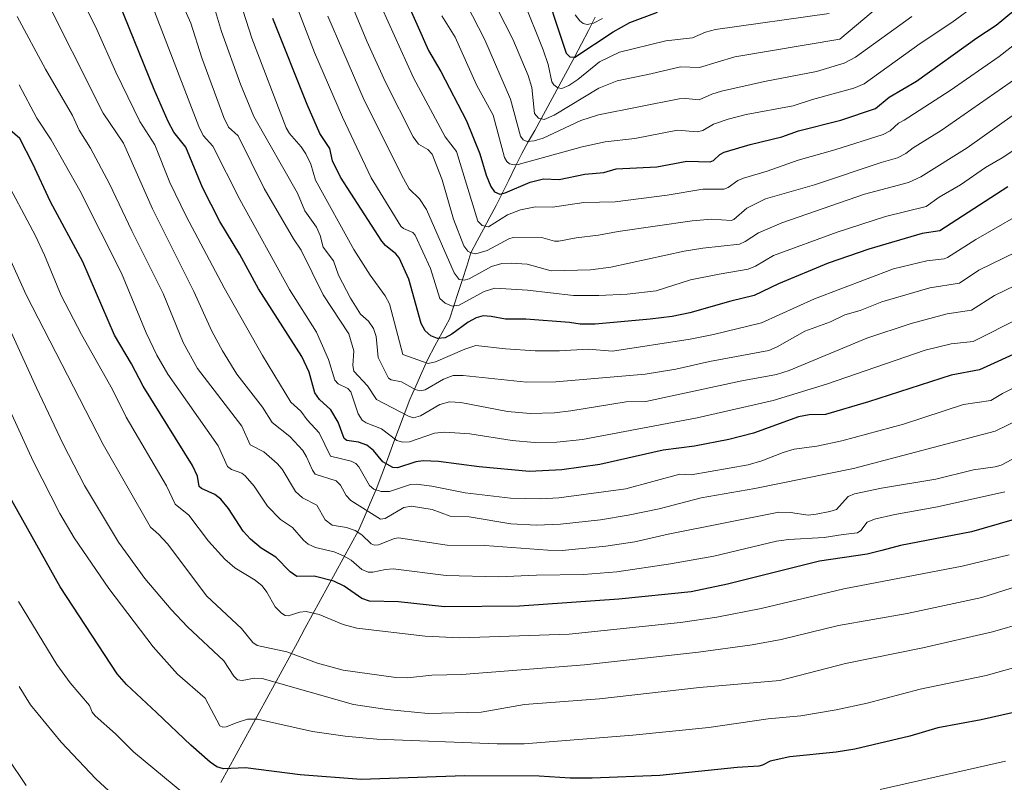
# Model space of a CAD drawing. Units: metres. Extents: x 658030 to 661483, y 4755700 to 4758092.
# Drawn here: x 659798 to 660097, y 4757327 to 4757559 of the extents above; entities that cross this region are included whole.
import ezdxf

# ---------------------------------------------------------------- set-up
doc = ezdxf.new("R2010")
doc.units = ezdxf.units.M
doc.header["$MEASUREMENT"] = 0
for name, color, linetype, lineweight in [('Corriente natural lineal', 142, 'Continuous', 13), ('Curva de nivel maestra', 36, 'Continuous', 30), ('Curva de nivel normal', 36, 'Continuous', 0)]:
    doc.layers.add(name, color=color, linetype=linetype, lineweight=lineweight)

# ---------------------------------------------------------------- blocks, each defined once
blk = doc.blocks.new('*U167')
at = {"layer": 'Curva de nivel normal', "color": 36, "linetype": 'Continuous', "lineweight": 0}
blk.add_polyline3d([(660109.93, 4757482.74, 1365), (660094.04, 4757475.04, 1365), (660087.06, 4757470.58, 1365), (660079.63, 4757469.54, 1365), (660068.65, 4757466.57, 1365), (660055.25, 4757462.09, 1365), (660031.6, 4757452.29, 1365), (660027.82, 4757451.06, 1365), (660017.26, 4757449.09, 1365), (659988.06, 4757442.83, 1365), (659982.06, 4757442.81, 1365), (659965.25, 4757439.98, 1365), (659960.33, 4757439.46, 1365), (659952.91, 4757439.23, 1365), (659946, 4757439.85, 1365), (659931.9, 4757442.53, 1365), (659928.42, 4757442.74, 1365), (659925.5, 4757441.98, 1365), (659919.56, 4757438.47, 1365), (659917.44, 4757437.88, 1365), (659915.93, 4757438.38, 1365), (659906.23, 4757443.44, 1365), (659903.53, 4757447.6, 1365), (659899.33, 4757452.12, 1365), (659899.04, 4757453.8, 1365), (659899.36, 4757458.27, 1365), (659897.83, 4757463.38, 1365), (659889.97, 4757475.24, 1365), (659883.38, 4757488.79, 1365), (659881.03, 4757492.3, 1365), (659872.09, 4757507.61, 1365), (659864.16, 4757523.57, 1365), (659861.29, 4757526.25, 1365), (659859.88, 4757529.19, 1365), (659853.13, 4757547.31, 1365), (659849.81, 4757557.84, 1365), (659846.71, 4757564.92, 1365)], dxfattribs=at)
blk = doc.blocks.new('*U173')
at = {"layer": 'Curva de nivel normal', "color": 36, "linetype": 'Continuous', "lineweight": 0}
blk.add_polyline3d([(659940.71, 4757566.68, 1310), (659947.61, 4757552.94, 1310), (659952.35, 4757541.9, 1310), (659953.41, 4757538.21, 1310), (659954.2, 4757530.34, 1310), (659955.5, 4757528.95, 1310), (659957.2, 4757528.49, 1310), (659960.21, 4757529.83, 1310), (659973.76, 4757538.05, 1310), (659979.34, 4757540.33, 1310), (659989.58, 4757542.37, 1310), (659998.59, 4757544.55, 1310), (660004.4, 4757544.34, 1310), (660015.16, 4757547.54, 1310), (660047.05, 4757552.94, 1310), (660061.56, 4757565.29, 1310)], dxfattribs=at)
blk = doc.blocks.new('*U183')
at = {"layer": 'Curva de nivel normal', "color": 36, "linetype": 'Continuous', "lineweight": 0}
blk.add_polyline3d([(659950.73, 4757565.17, 1305), (659956.88, 4757549.71, 1305), (659958.36, 4757545.25, 1305), (659959.54, 4757539.98, 1305), (659960.09, 4757539.02, 1305), (659961.35, 4757538.16, 1305), (659962.57, 4757537.99, 1305), (659964.65, 4757538.85, 1305), (659967.38, 4757540.69, 1305), (659974.01, 4757546.05, 1305), (659980.06, 4757548.95, 1305), (659994.16, 4757552.42, 1305), (660002.24, 4757553.32, 1305), (660006.19, 4757555.09, 1305), (660009.19, 4757555.85, 1305), (660043.79, 4757560.74, 1305)], dxfattribs=at)
blk = doc.blocks.new('*U187')
at = {"layer": 'Curva de nivel normal', "color": 36, "linetype": 'Continuous', "lineweight": 0}
blk.add_polyline3d([(660104.45, 4757490.19, 1360), (660089.23, 4757482.73, 1360), (660083.42, 4757478.78, 1360), (660074.41, 4757477.35, 1360), (660059.75, 4757473.18, 1360), (660053.22, 4757470.55, 1360), (660048.54, 4757469.23, 1360), (660044.23, 4757467.11, 1360), (660036.43, 4757464.18, 1360), (660028.01, 4757459.51, 1360), (660025.4, 4757458.39, 1360), (660007.46, 4757455, 1360), (659997.21, 4757452.73, 1360), (659987.82, 4757451.19, 1360), (659960.77, 4757448.81, 1360), (659951.83, 4757448.76, 1360), (659932.59, 4757450.74, 1360), (659929.51, 4757450.75, 1360), (659926.57, 4757449.69, 1360), (659921.06, 4757446.37, 1360), (659919.36, 4757446.06, 1360), (659917.99, 4757446.47, 1360), (659913.83, 4757448.79, 1360), (659910.73, 4757449.49, 1360), (659909.84, 4757449.97, 1360), (659906.72, 4757456.26, 1360), (659906.12, 4757462.56, 1360), (659905.31, 4757465.07, 1360), (659903.79, 4757467.24, 1360), (659901.4, 4757469.36, 1360), (659898.3, 4757474.3, 1360), (659894.66, 4757481.25, 1360), (659893.11, 4757485.59, 1360), (659889.99, 4757489.72, 1360), (659889.11, 4757493.29, 1360), (659888.01, 4757495.86, 1360), (659884.42, 4757500.78, 1360), (659882.22, 4757506.12, 1360), (659868.9, 4757529.49, 1360), (659864.86, 4757539.27, 1360), (659859.17, 4757555.3, 1360), (659855.18, 4757568.54, 1360)], dxfattribs=at)
blk = doc.blocks.new('*U193')
at = {"layer": 'Curva de nivel normal', "color": 36, "linetype": 'Continuous', "lineweight": 0}
blk.add_polyline3d([(659880.83, 4757566.08, 1345), (659887.38, 4757548.85, 1345), (659895.88, 4757529.29, 1345), (659904.58, 4757510.83, 1345), (659913.61, 4757496.13, 1345), (659914.45, 4757495.38, 1345), (659917.3, 4757494.25, 1345), (659918, 4757493.42, 1345), (659922.61, 4757483.25, 1345), (659925.51, 4757474.15, 1345), (659927.06, 4757472.74, 1345), (659929.26, 4757471.79, 1345), (659931.35, 4757472.13, 1345), (659938.95, 4757476.3, 1345), (659942.15, 4757477.27, 1345), (659952.09, 4757476.66, 1345), (659966.12, 4757475.04, 1345), (659973.82, 4757475.04, 1345), (659982.41, 4757475.49, 1345), (659991.18, 4757476.48, 1345), (660001.67, 4757479.8, 1345), (660010.4, 4757481.55, 1345), (660019.16, 4757483.04, 1345), (660021.42, 4757484.01, 1345), (660026.91, 4757487.23, 1345), (660046.2, 4757494.29, 1345), (660060.89, 4757499.05, 1345), (660073.29, 4757502.06, 1345), (660077.25, 4757504.96, 1345), (660083.72, 4757508.67, 1345), (660091.25, 4757513.92, 1345), (660096.39, 4757516.89, 1345), (660104.1, 4757522.06, 1345)], dxfattribs=at)
blk = doc.blocks.new('*U195')
at = {"layer": 'Curva de nivel normal', "color": 36, "linetype": 'Continuous', "lineweight": 0}
blk.add_polyline3d([(659926.07, 4757560.02, 1320), (659930.17, 4757553.58, 1320), (659936.58, 4757539.04, 1320), (659941.72, 4757529.9, 1320), (659945.17, 4757517.03, 1320), (659945.86, 4757515.81, 1320), (659946.68, 4757515.11, 1320), (659948.13, 4757514.72, 1320), (659949.32, 4757514.87, 1320), (659968.69, 4757520.22, 1320), (659975.7, 4757521.73, 1320), (659984.76, 4757522.72, 1320), (659997.71, 4757525.32, 1320), (660003.63, 4757524.74, 1320), (660005.36, 4757525.15, 1320), (660008.59, 4757527.12, 1320), (660013.04, 4757528.59, 1320), (660018.54, 4757530.02, 1320), (660032.79, 4757532.71, 1320), (660038.7, 4757534.65, 1320), (660051.24, 4757538.08, 1320), (660054.41, 4757539.36, 1320), (660071.43, 4757551.67, 1320), (660081.07, 4757558.02, 1320), (660095.43, 4757568.62, 1320)], dxfattribs=at)
blk = doc.blocks.new('*U203')
at = {"layer": 'Curva de nivel normal', "color": 36, "linetype": 'Continuous', "lineweight": 0}
blk.add_polyline3d([(660115.94, 4757475.39, 1370), (660087.5, 4757461.09, 1370), (660080.83, 4757460.34, 1370), (660072.98, 4757458.47, 1370), (660042.98, 4757448.15, 1370), (660026.74, 4757443.18, 1370), (660003.66, 4757437.92, 1370), (659968.81, 4757431.29, 1370), (659961.02, 4757430.46, 1370), (659954.26, 4757430.42, 1370), (659947.43, 4757431.05, 1370), (659934.6, 4757432.99, 1370), (659926.97, 4757433.59, 1370), (659923.85, 4757433.24, 1370), (659916.3, 4757430.58, 1370), (659914.16, 4757430.47, 1370), (659912.41, 4757431.01, 1370), (659907.73, 4757434.6, 1370), (659903.1, 4757436.35, 1370), (659901.83, 4757437.21, 1370), (659900.66, 4757439.11, 1370), (659898.45, 4757445.77, 1370), (659897.54, 4757446.8, 1370), (659894.6, 4757448.25, 1370), (659893.54, 4757449.3, 1370), (659891.67, 4757455.64, 1370), (659887.96, 4757463.9, 1370), (659879.74, 4757476.92, 1370), (659864.7, 4757504.28, 1370), (659856.53, 4757520.46, 1370), (659853.57, 4757523.69, 1370), (659852.26, 4757526.42, 1370), (659835.05, 4757571.15, 1370)], dxfattribs=at)
blk = doc.blocks.new('*U206')
at = {"layer": 'Curva de nivel normal', "color": 36, "linetype": 'Continuous', "lineweight": 0}
blk.add_polyline3d([(659828.99, 4757320.85, 1435), (659820.91, 4757328.22, 1435), (659810.37, 4757339.35, 1435), (659801.04, 4757350.67, 1435), (659797.62, 4757356.27, 1435)], dxfattribs=at)
blk = doc.blocks.new('*U211')
at = {"layer": 'Curva de nivel normal', "color": 36, "linetype": 'Continuous', "lineweight": 0}
blk.add_polyline3d([(659905.88, 4757566.83, 1330), (659917.46, 4757541.18, 1330), (659927.09, 4757523.29, 1330), (659930.54, 4757518.78, 1330), (659937.01, 4757497.64, 1330), (659938.32, 4757496.32, 1330), (659940.29, 4757495.96, 1330), (659945.99, 4757499.55, 1330), (659950.02, 4757501.08, 1330), (659954.54, 4757502.04, 1330), (659959.72, 4757501.86, 1330), (659969.18, 4757503.29, 1330), (659978.7, 4757503.53, 1330), (659994.51, 4757505.5, 1330), (660005.42, 4757507.37, 1330), (660011.81, 4757507.32, 1330), (660013.11, 4757507.87, 1330), (660016.04, 4757510, 1330), (660017.72, 4757510.72, 1330), (660024.91, 4757512.8, 1330), (660034.36, 4757516.22, 1330), (660045.53, 4757519.27, 1330), (660060.21, 4757523.98, 1330), (660062.33, 4757525.04, 1330), (660064.85, 4757527.38, 1330), (660066.59, 4757528.33, 1330), (660080.51, 4757537.3, 1330), (660095.4, 4757547.66, 1330), (660113.46, 4757561.75, 1330)], dxfattribs=at)
blk = doc.blocks.new('*U213')
at = {"layer": 'Curva de nivel normal', "color": 36, "linetype": 'Continuous', "lineweight": 0}
blk.add_polyline3d([(660106.67, 4757502.61, 1355), (660088.31, 4757492.04, 1355), (660079.78, 4757486.57, 1355), (660078.72, 4757486.21, 1355), (660073.42, 4757485.64, 1355), (660063.37, 4757483.12, 1355), (660039.34, 4757474.08, 1355), (660023.19, 4757466.78, 1355), (660008.62, 4757463.24, 1355), (660001.56, 4757461.83, 1355), (659977.89, 4757458.19, 1355), (659970.57, 4757458.74, 1355), (659961.87, 4757458.27, 1355), (659954.44, 4757458.27, 1355), (659945.41, 4757458.85, 1355), (659936.41, 4757459.83, 1355), (659933.06, 4757458.74, 1355), (659924.15, 4757454.88, 1355), (659921.93, 4757454.44, 1355), (659914.22, 4757457.17, 1355), (659910.13, 4757472.49, 1355), (659908.83, 4757474.96, 1355), (659904.26, 4757481.27, 1355), (659899.38, 4757489.07, 1355), (659887.67, 4757510.1, 1355), (659886.27, 4757514.97, 1355), (659884.8, 4757518.15, 1355), (659883.37, 4757520.22, 1355), (659879.82, 4757524.23, 1355), (659878.73, 4757525.99, 1355), (659868.35, 4757553.21, 1355), (659858.48, 4757583.9, 1355)], dxfattribs=at)
blk = doc.blocks.new('*U214')
at = {"layer": 'Curva de nivel normal', "color": 36, "linetype": 'Continuous', "lineweight": 0}
blk.add_polyline3d([(659966.63, 4757560.38, 1295), (659967.99, 4757558.52, 1295), (659969.01, 4757557.72, 1295), (659970.26, 4757557.38, 1295), (659972.2, 4757557.75, 1295), (659974.93, 4757559.24, 1295)], dxfattribs=at)
blk = doc.blocks.new('*U217')
at = {"layer": 'Curva de nivel normal', "color": 36, "linetype": 'Continuous', "lineweight": 0}
blk.add_polyline3d([(659933.52, 4757563.81, 1315), (659939.13, 4757552.7, 1315), (659946.96, 4757534.68, 1315), (659949.96, 4757523.48, 1315), (659950.75, 4757522.37, 1315), (659952, 4757521.83, 1315), (659954.09, 4757522.01, 1315), (659956.86, 4757522.84, 1315), (659968.36, 4757528.18, 1315), (659973.68, 4757529.98, 1315), (659998.2, 4757534.82, 1315), (660000.18, 4757534.96, 1315), (660004.3, 4757534.5, 1315), (660008.14, 4757536.24, 1315), (660011.11, 4757537.11, 1315), (660024.15, 4757540.05, 1315), (660039.96, 4757543.14, 1315), (660048.35, 4757545.64, 1315), (660051.82, 4757547.48, 1315), (660068.94, 4757559.78, 1315)], dxfattribs=at)
blk = doc.blocks.new('*U221')
at = {"layer": 'Curva de nivel normal', "color": 36, "linetype": 'Continuous', "lineweight": 0}
blk.add_polyline3d([(660148.55, 4757564.55, 1340), (660085.76, 4757519.89, 1340), (660071.68, 4757511.1, 1340), (660067.84, 4757509.37, 1340), (660054.55, 4757505.81, 1340), (660029.42, 4757497.13, 1340), (660022.35, 4757494.15, 1340), (660018.29, 4757491.45, 1340), (660016.53, 4757490.65, 1340), (660005.42, 4757489.45, 1340), (659999.73, 4757488.52, 1340), (659977.45, 4757483.7, 1340), (659971.24, 4757482.9, 1340), (659959.28, 4757482.57, 1340), (659951.98, 4757484.55, 1340), (659947.15, 4757484.92, 1340), (659944.29, 4757484.76, 1340), (659941.2, 4757483.88, 1340), (659934.41, 4757480.1, 1340), (659932.83, 4757479.68, 1340), (659931.35, 4757479.9, 1340), (659929.86, 4757481.98, 1340), (659921.45, 4757501.24, 1340), (659919.28, 4757504.39, 1340), (659916.2, 4757507.44, 1340), (659914.38, 4757510.62, 1340), (659902.46, 4757534.45, 1340), (659895.96, 4757549.43, 1340), (659891.39, 4757559.94, 1340)], dxfattribs=at)
blk = doc.blocks.new('*U229')
at = {"layer": 'Curva de nivel normal', "color": 36, "linetype": 'Continuous', "lineweight": 0}
blk.add_polyline3d([(659897.54, 4757566.26, 1335), (659903.33, 4757552.3, 1335), (659908.92, 4757539.86, 1335), (659917.38, 4757523.29, 1335), (659918.99, 4757521.01, 1335), (659921.87, 4757519.45, 1335), (659923.18, 4757518.04, 1335), (659926.13, 4757510.23, 1335), (659929.62, 4757498.21, 1335), (659932.73, 4757490.18, 1335), (659934, 4757488.54, 1335), (659934.94, 4757488.02, 1335), (659936.37, 4757487.77, 1335), (659939.82, 4757488.7, 1335), (659946.43, 4757492.32, 1335), (659947.74, 4757492.68, 1335), (659956.72, 4757492.58, 1335), (659960.27, 4757491.6, 1335), (659961.68, 4757491.53, 1335), (659966.91, 4757492.58, 1335), (659973.65, 4757493.37, 1335), (659979.68, 4757494.55, 1335), (660002.1, 4757497.78, 1335), (660008.11, 4757498.26, 1335), (660014.03, 4757497.86, 1335), (660014.79, 4757498.2, 1335), (660018.74, 4757501.59, 1335), (660024.41, 4757504.4, 1335), (660039.32, 4757508.71, 1335), (660059.61, 4757515.52, 1335), (660064.55, 4757516.89, 1335), (660067.11, 4757518.19, 1335), (660069.35, 4757519.92, 1335), (660077.82, 4757525.23, 1335), (660108.06, 4757546.22, 1335)], dxfattribs=at)
blk = doc.blocks.new('*U240')
at = {"layer": 'Curva de nivel maestra', "color": 36, "linetype": 'Continuous', "lineweight": 30}
blk.add_polyline3d([(660098.02, 4757508.06, 1350), (660077.42, 4757494.67, 1350), (660072, 4757493.86, 1350), (660055.85, 4757489.16, 1350), (660043.52, 4757484.85, 1350), (660028.42, 4757478.64, 1350), (660021.02, 4757475.05, 1350), (660013.86, 4757473.37, 1350), (660001.45, 4757469.84, 1350), (659996.02, 4757468.73, 1350), (659989.37, 4757467.84, 1350), (659972.68, 4757466.36, 1350), (659968.16, 4757466.36, 1350), (659964.88, 4757466.9, 1350), (659951.63, 4757467.86, 1350), (659945.39, 4757467.83, 1350), (659941.04, 4757468.7, 1350), (659938.63, 4757468.85, 1350), (659936.52, 4757468.29, 1350), (659934.09, 4757467, 1350), (659929.16, 4757463.29, 1350), (659927.1, 4757462.19, 1350), (659924.74, 4757461.96, 1350), (659922.69, 4757462.86, 1350), (659921.05, 4757464.36, 1350), (659919.8, 4757466.59, 1350), (659916.1, 4757480.05, 1350), (659913.11, 4757486.54, 1350), (659912.08, 4757487.76, 1350), (659909, 4757490.21, 1350), (659907.89, 4757491.56, 1350), (659895.28, 4757511.04, 1350), (659892.85, 4757515.98, 1350), (659892.07, 4757519.77, 1350), (659889.03, 4757524.23, 1350), (659885.17, 4757533.09, 1350), (659874.68, 4757559.21, 1350)], dxfattribs=at)
blk = doc.blocks.new('*U245')
at = {"layer": 'Curva de nivel maestra', "color": 36, "linetype": 'Continuous', "lineweight": 30}
blk.add_polyline3d([(659955.85, 4757572.93, 1300), (659963.83, 4757548.72, 1300), (659964.97, 4757547.59, 1300), (659966.5, 4757547.49, 1300), (659978.19, 4757555.18, 1300), (659983.23, 4757558.03, 1300), (659991.6, 4757561.19, 1300)], dxfattribs=at)
blk = doc.blocks.new('*U252')
at = {"layer": 'Curva de nivel maestra', "color": 36, "linetype": 'Continuous', "lineweight": 30}
blk.add_polyline3d([(659914.96, 4757565.63, 1325), (659921.99, 4757549.51, 1325), (659925.79, 4757543.15, 1325), (659933.56, 4757528.12, 1325), (659937.66, 4757518.06, 1325), (659939.52, 4757511.59, 1325), (659940.95, 4757508.13, 1325), (659942.13, 4757506.52, 1325), (659943.66, 4757505.89, 1325), (659945.34, 4757506.23, 1325), (659952.91, 4757509.54, 1325), (659957.02, 4757510.5, 1325), (659961.74, 4757510.34, 1325), (659969.54, 4757511.95, 1325), (659975.31, 4757512.44, 1325), (659979.05, 4757513.56, 1325), (659991.37, 4757514.17, 1325), (660000.54, 4757515.87, 1325), (660007.65, 4757515.7, 1325), (660008.64, 4757516.07, 1325), (660010.52, 4757517.85, 1325), (660011.87, 4757518.63, 1325), (660019.78, 4757520.98, 1325), (660029.44, 4757523.23, 1325), (660034.42, 4757525.11, 1325), (660047.33, 4757528.3, 1325), (660057.9, 4757531.89, 1325), (660061.98, 4757535.29, 1325), (660070.27, 4757540.16, 1325), (660088.6, 4757553.36, 1325), (660094.56, 4757557.19, 1325), (660110.33, 4757570.4, 1325)], dxfattribs=at)

msp = doc.modelspace()

# ---------------------------------------------------------------- linework, layer by layer
at = {"layer": 'Corriente natural lineal', "color": 142, "linetype": 'Continuous', "lineweight": 13}
msp.add_polyline3d([(659858.96, 4757327.12, 1426.33), (659861.28, 4757331.37, 1424.71), (659863.6, 4757335.62, 1423.25), (659865.92, 4757339.88, 1421.93), (659868.24, 4757344.13, 1420.55), (659870.56, 4757348.38, 1418.84), (659872.88, 4757352.64, 1417.19), (659875.2, 4757356.89, 1415.13), (659877.53, 4757361.14, 1412.78), (659879.85, 4757365.39, 1410.35), (659882.17, 4757369.65, 1408.21), (659884.49, 4757373.9, 1406.34), (659886.81, 4757378.15, 1405.16), (659889.13, 4757382.41, 1403.05), (659891.45, 4757386.66, 1400.69), (659893.77, 4757390.91, 1398.09), (659896.09, 4757395.16, 1395.12), (659898.41, 4757399.42, 1392.17), (659900.73, 4757403.67, 1389.44), (659902.53, 4757407.81, 1386.41), (659904.34, 4757411.96, 1382.86), (659906.14, 4757416.1, 1379.78), (659907.84, 4757420.66, 1377.13), (659909.53, 4757425.21, 1374.06), (659911.23, 4757429.77, 1370.76), (659912.93, 4757434.32, 1367.95), (659914.62, 4757438.88, 1364.87), (659916.32, 4757443.43, 1361.86), (659918.15, 4757447.54, 1359.39), (659919.98, 4757451.66, 1356.57), (659921.81, 4757455.77, 1354.11), (659924, 4757459.8, 1351.9), (659926.18, 4757463.84, 1348.68), (659928.37, 4757467.87, 1347.09), (659929.68, 4757471.9, 1345.02), (659931, 4757475.93, 1342.42), (659932.31, 4757479.96, 1339.86), (659933.63, 4757483.99, 1337.41), (659934.94, 4757488.02, 1334.78), (659936.84, 4757491.63, 1332.38), (659938.74, 4757495.23, 1330.56), (659940.64, 4757498.84, 1328.45), (659942.54, 4757502.44, 1326.65), (659944.44, 4757506.05, 1325.1), (659946.43, 4757510.1, 1322.66), (659948.41, 4757514.14, 1320.93), (659950.4, 4757518.19, 1317.37), (659952.35, 4757521.71, 1314.79), (659954.3, 4757525.23, 1312.63), (659956.24, 4757528.75, 1310.05), (659958.28, 4757532.5, 1307.8), (659960.31, 4757536.25, 1305.84), (659962.35, 4757540, 1303.83), (659964.38, 4757543.75, 1302.14), (659966.41, 4757547.5, 1299.37), (659968.51, 4757551.54, 1297.96), (659970.6, 4757555.59, 1295.95), (659972.69, 4757559.63, 1293.92)], dxfattribs=at)
at = {"layer": 'Curva de nivel maestra', "color": 36, "linetype": 'Continuous', "lineweight": 30}
for points in [[(660103.08, 4757458.61, 1375), (660089.46, 4757452.44, 1375), (660080.83, 4757450.91, 1375), (660055.72, 4757442.73, 1375), (660042.67, 4757438.94, 1375), (660037.72, 4757438.78, 1375), (660034.43, 4757438.22, 1375), (660020.77, 4757433.21, 1375), (660013.33, 4757431.32, 1375), (660002.85, 4757429.28, 1375), (659993.34, 4757428.05, 1375), (659974.08, 4757423.76, 1375), (659962.52, 4757422.06, 1375), (659952.73, 4757421.58, 1375), (659937.38, 4757423.05, 1375), (659925.06, 4757424.68, 1375), (659920.4, 4757424.82, 1375), (659918.14, 4757424.51, 1375), (659912.62, 4757422.71, 1375), (659911.23, 4757422.85, 1375), (659908.2, 4757424.56, 1375), (659905.31, 4757427.99, 1375), (659903.3, 4757429.58, 1375), (659900.71, 4757430.53, 1375), (659897.23, 4757431.03, 1375), (659896.36, 4757431.58, 1375), (659894.56, 4757436.58, 1375), (659892.34, 4757440.32, 1375), (659888.89, 4757443.45, 1375), (659887.47, 4757445.45, 1375), (659885.77, 4757451.81, 1375), (659883.54, 4757456.56, 1375), (659870.38, 4757477.08, 1375), (659864.71, 4757487.5, 1375), (659858.58, 4757497.5, 1375), (659853.38, 4757507.87, 1375), (659848.27, 4757520.13, 1375), (659844.67, 4757524.67, 1375), (659842.95, 4757527.88, 1375), (659838.68, 4757537.67, 1375), (659826.48, 4757567.69, 1375)], [(660099.24, 4757406.84, 1400), (660087.04, 4757403.28, 1400), (660065.47, 4757399.14, 1400), (660059.79, 4757397.62, 1400), (660055.28, 4757396.46, 1400), (660040.86, 4757394.37, 1400), (660012.89, 4757387.4, 1400), (660001.83, 4757385.03, 1400), (659979.85, 4757382.76, 1400), (659949.72, 4757380.72, 1400), (659926.92, 4757380.48, 1400), (659912.92, 4757382.04, 1400), (659904.11, 4757382.2, 1400), (659901.76, 4757383.02, 1400), (659896.43, 4757386.74, 1400), (659893.21, 4757388.28, 1400), (659887.27, 4757389.82, 1400), (659881.99, 4757389.73, 1400), (659880.03, 4757391.16, 1400), (659875.64, 4757395.52, 1400), (659871.14, 4757398.35, 1400), (659867.91, 4757401.04, 1400), (659865.75, 4757403.49, 1400), (659861.29, 4757410.31, 1400), (659858.92, 4757413.17, 1400), (659857.11, 4757414.6, 1400), (659853.03, 4757416.4, 1400), (659852.31, 4757417.03, 1400), (659851.86, 4757420.16, 1400), (659850.35, 4757423.46, 1400), (659835.29, 4757447.53, 1400), (659831.78, 4757454.26, 1400), (659826.63, 4757463, 1400), (659816.96, 4757485.32, 1400), (659807.12, 4757503.53, 1400), (659801.84, 4757515.1, 1400), (659797.83, 4757522.73, 1400), (659793.97, 4757526.12, 1400)], [(660102.54, 4757348.95, 1425), (660089.96, 4757346.15, 1425), (660076.8, 4757343.71, 1425), (660068.31, 4757341.14, 1425), (660051.58, 4757337.26, 1425), (660045.94, 4757336.28, 1425), (660031.83, 4757334.93, 1425), (660025.82, 4757333.59, 1425), (660023.55, 4757332.34, 1425), (660022.45, 4757332.1, 1425), (660015.81, 4757331.71, 1425), (659992.36, 4757329.24, 1425), (659971.8, 4757328.38, 1425), (659965.1, 4757328.42, 1425), (659955.67, 4757328.99, 1425), (659932.92, 4757329.13, 1425), (659901.56, 4757328.05, 1425), (659883.04, 4757329.47, 1425), (659866.38, 4757331.58, 1425), (659859.76, 4757331.23, 1425), (659857.73, 4757331.85, 1425), (659855.65, 4757333.31, 1425), (659849.8, 4757338.44, 1425), (659839.41, 4757348.39, 1425), (659830.26, 4757356.9, 1425), (659827.38, 4757360.12, 1425), (659810.13, 4757386.52, 1425), (659791.54, 4757419.42, 1425)]]:
    msp.add_polyline3d(points, dxfattribs=at)
at = {"layer": 'Curva de nivel normal', "color": 36, "linetype": 'Continuous', "lineweight": 0}
for points in [[(659810.66, 4757577.38, 1380), (659821.21, 4757555.86, 1380), (659826.99, 4757542.96, 1380), (659834.26, 4757527.92, 1380), (659838.83, 4757520.8, 1380), (659843.44, 4757509.41, 1380), (659848.39, 4757499.19, 1380), (659859.98, 4757477.44, 1380), (659871.59, 4757456.84, 1380), (659880.15, 4757442.68, 1380), (659883.25, 4757439.97, 1380), (659885.12, 4757437.32, 1380), (659888.79, 4757433.3, 1380), (659892.26, 4757426.22, 1380), (659898.52, 4757424.77, 1380), (659899.99, 4757424, 1380), (659900.83, 4757423.06, 1380), (659904.06, 4757417.3, 1380), (659905.42, 4757416.27, 1380), (659907.68, 4757415.5, 1380), (659910.14, 4757415.48, 1380), (659916.59, 4757417.63, 1380), (659918.34, 4757417.79, 1380), (659923.01, 4757417.18, 1380), (659933.15, 4757415.07, 1380), (659946.91, 4757413.45, 1380), (659956.08, 4757413.26, 1380), (659961.62, 4757413.61, 1380), (659982.01, 4757416.31, 1380), (659998.39, 4757420.81, 1380), (660001.82, 4757420.59, 1380), (660019.14, 4757423.65, 1380), (660023.28, 4757424.85, 1380), (660029.75, 4757427.33, 1380), (660033.17, 4757428.34, 1380), (660040.08, 4757429.29, 1380), (660047.66, 4757430.94, 1380), (660066.37, 4757436.01, 1380), (660084.62, 4757441.92, 1380), (660092.91, 4757443.15, 1380), (660096.4, 4757445.27, 1380), (660113.05, 4757453.54, 1380)], [(660109.64, 4757441.34, 1385), (660094.26, 4757433.88, 1385), (660051.15, 4757422.52, 1385), (660021.22, 4757416.48, 1385), (660004.88, 4757413.64, 1385), (659992.16, 4757410.27, 1385), (659982.72, 4757408.28, 1385), (659974.26, 4757406.88, 1385), (659962.11, 4757405.57, 1385), (659954.82, 4757405.28, 1385), (659947.05, 4757405.71, 1385), (659934.43, 4757407.84, 1385), (659928.6, 4757408.03, 1385), (659923.18, 4757410.05, 1385), (659916.84, 4757411.11, 1385), (659914.5, 4757410.62, 1385), (659908.84, 4757407.28, 1385), (659907.43, 4757407.08, 1385), (659898.44, 4757412.81, 1385), (659897, 4757414.31, 1385), (659895.29, 4757417.49, 1385), (659894, 4757418.8, 1385), (659887.63, 4757420.74, 1385), (659886.73, 4757421.98, 1385), (659884.98, 4757426.08, 1385), (659883.82, 4757427.99, 1385), (659879.86, 4757432.24, 1385), (659874.48, 4757436.46, 1385), (659871.59, 4757441.15, 1385), (659863.8, 4757451.21, 1385), (659859.43, 4757458.23, 1385), (659856.23, 4757464.27, 1385), (659850.72, 4757476.25, 1385), (659838.19, 4757501.41, 1385), (659829.39, 4757521.34, 1385), (659823.12, 4757530.42, 1385), (659804.27, 4757568.2, 1385)], [(660102.5, 4757427, 1390), (660096, 4757423.5, 1390), (660094.21, 4757422.98, 1390), (660087.64, 4757422.1, 1390), (660076.19, 4757419.23, 1390), (660059.68, 4757416.53, 1390), (660051.45, 4757414.8, 1390), (660049.55, 4757413.97, 1390), (660045.97, 4757410.1, 1390), (660044.03, 4757409.42, 1390), (660039.81, 4757408.68, 1390), (660037.4, 4757408.36, 1390), (660032.04, 4757409.18, 1390), (660028.46, 4757409.26, 1390), (659994.83, 4757402.59, 1390), (659984.71, 4757400.2, 1390), (659975.91, 4757398.91, 1390), (659962.6, 4757397.6, 1390), (659958.27, 4757397.67, 1390), (659939.19, 4757399.08, 1390), (659927.66, 4757399.19, 1390), (659912.92, 4757401.42, 1390), (659911.66, 4757401.25, 1390), (659906.86, 4757399.36, 1390), (659905.61, 4757399.18, 1390), (659904.62, 4757399.63, 1390), (659901.77, 4757402.38, 1390), (659899.77, 4757403.65, 1390), (659897.1, 4757404.54, 1390), (659892.77, 4757405.33, 1390), (659890.63, 4757406.87, 1390), (659888.13, 4757411.38, 1390), (659883.71, 4757413.57, 1390), (659881.61, 4757415.51, 1390), (659877.54, 4757422.26, 1390), (659876, 4757424.06, 1390), (659871.98, 4757427.53, 1390), (659867.88, 4757429.73, 1390), (659865.28, 4757435.37, 1390), (659851.79, 4757452.87, 1390), (659847.46, 4757460.78, 1390), (659841.36, 4757475.7, 1390), (659831.83, 4757494.72, 1390), (659825.12, 4757508.94, 1390), (659819.35, 4757519.86, 1390), (659815.9, 4757525.32, 1390), (659813.83, 4757529.74, 1390), (659805.68, 4757543.87, 1390), (659797.05, 4757559.86, 1390)], [(659797.66, 4757539.1, 1395), (659803.04, 4757528.92, 1395), (659807.41, 4757522.39, 1395), (659816.04, 4757506.93, 1395), (659828.78, 4757481.82, 1395), (659836.28, 4757463.71, 1395), (659839.49, 4757456.98, 1395), (659842.78, 4757451.21, 1395), (659858.09, 4757429.44, 1395), (659860.91, 4757423.14, 1395), (659862.21, 4757422.24, 1395), (659865.3, 4757421.09, 1395), (659866.34, 4757420.32, 1395), (659869.06, 4757417.13, 1395), (659873.13, 4757411.09, 1395), (659877.04, 4757407.02, 1395), (659880.65, 4757404.6, 1395), (659884, 4757400.7, 1395), (659885.44, 4757399.52, 1395), (659887.72, 4757398.55, 1395), (659893.4, 4757397.15, 1395), (659896.19, 4757396, 1395), (659898.51, 4757394.61, 1395), (659901.76, 4757391.8, 1395), (659903.69, 4757391.04, 1395), (659905.07, 4757390.99, 1395), (659908.98, 4757391.87, 1395), (659911.26, 4757392.05, 1395), (659927.41, 4757390.04, 1395), (659943.27, 4757389.55, 1395), (659954.88, 4757390.11, 1395), (659969.15, 4757390.26, 1395), (659979.25, 4757391.08, 1395), (659995.53, 4757393.51, 1395), (660008.71, 4757395.88, 1395), (660027.74, 4757400.42, 1395), (660031.45, 4757400.9, 1395), (660042.25, 4757401.5, 1395), (660048.02, 4757402.41, 1395), (660052.41, 4757402.95, 1395), (660053.4, 4757403.67, 1395), (660055.36, 4757406.21, 1395), (660057.52, 4757407.12, 1395), (660063.72, 4757408.54, 1395), (660076.69, 4757410.84, 1395), (660097.12, 4757415.45, 1395)], [(659792.34, 4757512.39, 1405), (659802.58, 4757493.18, 1405), (659805.36, 4757487.28, 1405), (659810.42, 4757475.1, 1405), (659816.63, 4757463.21, 1405), (659825.98, 4757446.54, 1405), (659830.11, 4757438.06, 1405), (659842.41, 4757417.22, 1405), (659845.02, 4757411.68, 1405), (659849.15, 4757408.29, 1405), (659855.16, 4757400.38, 1405), (659860.1, 4757394.96, 1405), (659863.15, 4757392.34, 1405), (659869.33, 4757388.58, 1405), (659871.51, 4757386.81, 1405), (659872.94, 4757384.98, 1405), (659875.48, 4757380.5, 1405), (659877.35, 4757378.58, 1405), (659878.52, 4757377.84, 1405), (659879.41, 4757377.7, 1405), (659882.9, 4757378.83, 1405), (659884.82, 4757379.09, 1405), (659888.83, 4757378.19, 1405), (659896.11, 4757375.1, 1405), (659900.22, 4757373.96, 1405), (659921.04, 4757371.59, 1405), (659931.51, 4757371.08, 1405), (659964.74, 4757372.17, 1405), (659998.56, 4757375.75, 1405), (660009.69, 4757377.38, 1405), (660023.11, 4757379.98, 1405), (660048.22, 4757385.96, 1405), (660084.24, 4757392.82, 1405), (660098.43, 4757396.27, 1405)], [(660103.52, 4757387.59, 1410), (660090.2, 4757383.31, 1410), (660067.45, 4757378.46, 1410), (660046.58, 4757374.78, 1410), (660029.15, 4757370.59, 1410), (660020.34, 4757368.9, 1410), (660004.05, 4757366.66, 1410), (659969.45, 4757362.87, 1410), (659932.18, 4757359.89, 1410), (659922.99, 4757359.71, 1410), (659915.69, 4757358.95, 1410), (659912.07, 4757359.06, 1410), (659896.13, 4757361.21, 1410), (659888.26, 4757363.34, 1410), (659878.93, 4757366.78, 1410), (659869.92, 4757368.72, 1410), (659868.67, 4757369.63, 1410), (659865.25, 4757373.94, 1410), (659854.62, 4757383.74, 1410), (659842.75, 4757399.61, 1410), (659840.02, 4757402.58, 1410), (659837.5, 4757404.73, 1410), (659823.14, 4757429.78, 1410), (659799.77, 4757475.3, 1410), (659791.99, 4757492.54, 1410)], [(660103.73, 4757363.02, 1420), (660091.48, 4757359.63, 1420), (660071.39, 4757355.51, 1420), (660055.29, 4757351.23, 1420), (660045.88, 4757349.17, 1420), (660035.2, 4757347.4, 1420), (660025.25, 4757346.43, 1420), (660007.18, 4757343.78, 1420), (659984.07, 4757341.46, 1420), (659951.08, 4757338.89, 1420), (659942.89, 4757338.84, 1420), (659906.31, 4757340.25, 1420), (659896.68, 4757341.2, 1420), (659886.74, 4757342.62, 1420), (659870.11, 4757346.34, 1420), (659867.03, 4757346.37, 1420), (659863.87, 4757345.35, 1420), (659860.58, 4757344.02, 1420), (659859.48, 4757343.95, 1420), (659858.63, 4757344.34, 1420), (659854.17, 4757352.7, 1420), (659845.74, 4757359.99, 1420), (659838.34, 4757368.29, 1420), (659824.88, 4757386.03, 1420), (659814.38, 4757401.43, 1420), (659809.98, 4757408.82, 1420), (659801.86, 4757424.7, 1420), (659779.14, 4757474.31, 1420)], [(660103.22, 4757375.72, 1415), (660093.45, 4757372.86, 1415), (660072.25, 4757368.03, 1415), (660048.7, 4757363.27, 1415), (660028.76, 4757358.07, 1415), (660004.36, 4757355.94, 1415), (659974.03, 4757352.55, 1415), (659951.17, 4757350.77, 1415), (659938, 4757348.45, 1415), (659921.9, 4757348.04, 1415), (659909.47, 4757349.29, 1415), (659899.2, 4757350.85, 1415), (659871.48, 4757358.74, 1415), (659869.18, 4757358.78, 1415), (659865.39, 4757358.12, 1415), (659863.97, 4757358.32, 1415), (659862.88, 4757359.44, 1415), (659859.83, 4757364.03, 1415), (659848.78, 4757374.43, 1415), (659843.78, 4757379.72, 1415), (659835.81, 4757389.12, 1415), (659827.81, 4757400.1, 1415), (659817.45, 4757417.39, 1415), (659811.06, 4757429.86, 1415), (659802.95, 4757447, 1415), (659795.19, 4757463.9, 1415)], [(659797.41, 4757382.08, 1430), (659809.09, 4757362.99, 1430), (659813.13, 4757357.42, 1430), (659819, 4757350.49, 1430), (659819.85, 4757348.5, 1430), (659820.7, 4757347.4, 1430), (659826.94, 4757341.9, 1430), (659832.37, 4757336.41, 1430), (659847.69, 4757323.82, 1430)], [(659799.75, 4757326.25, 1440), (659788.53, 4757342.82, 1440)], [(660059.3, 4757324.99, 1430), (660097.41, 4757333.63, 1430)]]:
    msp.add_polyline3d(points, dxfattribs=at)

# ---------------------------------------------------------------- block references
at = {"layer": 'Curva de nivel maestra', "color": 36, "linetype": 'Continuous', "lineweight": 30}
for name in ['*U245', '*U252', '*U240']:
    msp.add_blockref(name, (0, 0), dxfattribs=at)
at = {"layer": 'Curva de nivel normal', "color": 36, "linetype": 'Continuous', "lineweight": 0}
for name in ['*U214', '*U183', '*U173', '*U217', '*U195', '*U211', '*U229', '*U221', '*U193', '*U213', '*U187', '*U167', '*U203', '*U206']:
    msp.add_blockref(name, (0, 0), dxfattribs=at)

doc.saveas('drawing.dxf')
